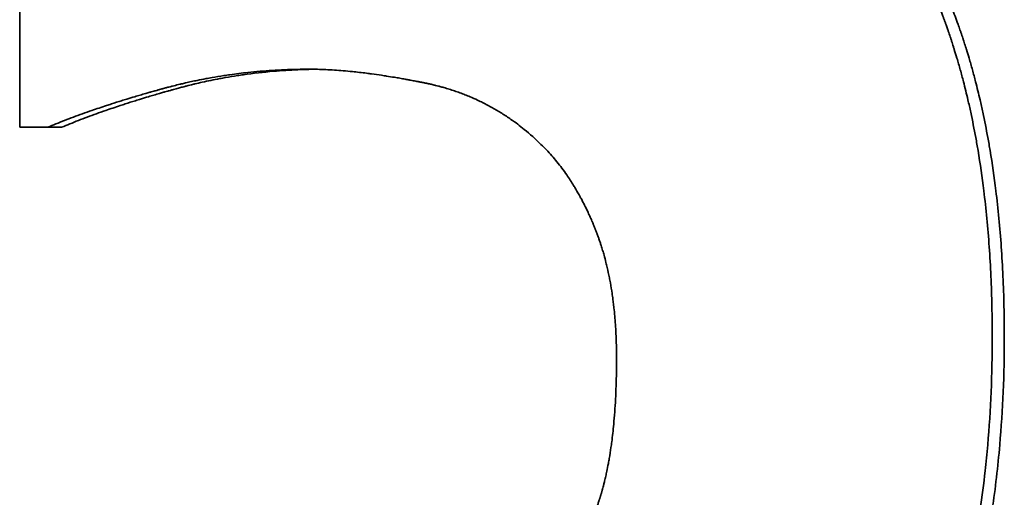
# Model space of a CAD drawing. Units: inches. Extents: x 34 to 380, y 30 to 248.
# Drawn here: x 44 to 44, y 88 to 88 of the extents above; entities that cross this region are included whole.
import ezdxf

# ---------------------------------------------------------------- set-up
doc = ezdxf.new("R2010")
doc.units = ezdxf.units.IN
doc.header["$LTSCALE"] = 24
doc.header["$MEASUREMENT"] = 0
doc.layers.add('Visible (ANSI)', color=7, linetype='Continuous', lineweight=35)

msp = doc.modelspace()

# ---------------------------------------------------------------- linework, layer by layer
at = {"layer": 'Visible (ANSI)'}
msp.add_line((43.7890953, 87.6635865), (43.7883014, 87.6635865), dxfattribs=at)
msp.add_open_spline([(43.7867071, 87.6635865), (43.7867071, 87.6860501), (43.7867071, 87.7085136), (43.7867071, 87.7309771)], degree=3, dxfattribs=at)
for points, knots in [([(43.8317424, 87.6816741), (43.8322783, 87.681177), (43.8327956, 87.6806525), (43.8332941, 87.6801006), (43.8337925, 87.6795486), (43.8342722, 87.6789692), (43.8347327, 87.6783623), (43.834963, 87.6780589), (43.8351886, 87.6777486), (43.8354093, 87.6774314), (43.8357404, 87.6769557), (43.8360607, 87.6764645), (43.8363701, 87.6759578), (43.8364732, 87.6757889), (43.8365752, 87.6756183), (43.8366759, 87.675446), (43.8368773, 87.6751014), (43.8370739, 87.6747499), (43.8372657, 87.6743915), (43.8373615, 87.6742123), (43.8374562, 87.6740314), (43.8375496, 87.6738488), (43.8376897, 87.6735749), (43.8378271, 87.6732971), (43.8379617, 87.6730155), (43.8380066, 87.6729216), (43.8380512, 87.6728273), (43.8380955, 87.6727325), (43.838184, 87.672543), (43.8382713, 87.6723519), (43.8383574, 87.6721589), (43.8384004, 87.6720625), (43.8384431, 87.6719656), (43.8384855, 87.6718683), (43.8385492, 87.6717223), (43.8386121, 87.6715754), (43.8386744, 87.6714275), (43.8386951, 87.6713782), (43.8387158, 87.6713288), (43.8387364, 87.6712792), (43.8387776, 87.6711802), (43.8388185, 87.6710807), (43.838859, 87.6709809), (43.8388793, 87.6709309), (43.8388995, 87.6708809), (43.8389197, 87.6708307), (43.8389599, 87.6707304), (43.8389999, 87.6706296), (43.8390395, 87.6705285), (43.8390594, 87.6704779), (43.8390791, 87.6704272), (43.8390988, 87.6703764), (43.8391283, 87.6703002), (43.8391576, 87.6702237), (43.8391868, 87.670147), (43.8392159, 87.6700703), (43.8392449, 87.6699934), (43.8392737, 87.6699162), (43.8392833, 87.6698905), (43.8392929, 87.6698648), (43.8393025, 87.669839), (43.8393216, 87.6697874), (43.8393407, 87.6697358), (43.8393596, 87.669684), (43.8393691, 87.6696581), (43.8393785, 87.6696322), (43.839388, 87.6696062), (43.8394068, 87.6695543), (43.8394256, 87.6695023), (43.8394442, 87.6694502), (43.8394536, 87.6694241), (43.8394629, 87.669398), (43.8394721, 87.6693719), (43.8395, 87.6692935), (43.8395276, 87.6692149), (43.839555, 87.669136), (43.8395733, 87.6690834), (43.8395914, 87.6690307), (43.8396095, 87.6689778), (43.8396457, 87.6688721), (43.8396814, 87.668766), (43.8397168, 87.6686594), (43.8397345, 87.6686061), (43.839752, 87.6685526), (43.8397695, 87.6684991), (43.8398045, 87.668392), (43.8398391, 87.6682844), (43.8398732, 87.6681764), (43.8398903, 87.6681224), (43.8399073, 87.6680682), (43.8399242, 87.668014), (43.8399749, 87.6678512), (43.8400247, 87.6676874), (43.8400736, 87.6675225), (43.8401062, 87.6674126), (43.8401384, 87.6673022), (43.8401703, 87.6671914), (43.8402339, 87.6669696), (43.840296, 87.666746), (43.8403565, 87.6665205), (43.8403867, 87.6664078), (43.8404166, 87.6662945), (43.840446, 87.6661809), (43.8405344, 87.6658398), (43.8406192, 87.6654945), (43.8407005, 87.6651449), (43.8407546, 87.6649119), (43.8408072, 87.6646769), (43.8408582, 87.6644401), (43.8409602, 87.6639665), (43.8410559, 87.6634854), (43.8411452, 87.6629967), (43.8411899, 87.6627523), (43.841233, 87.6625061), (43.8412745, 87.662258), (43.8413989, 87.6615136), (43.8415091, 87.6607523), (43.8416049, 87.659974), (43.8416688, 87.6594551), (43.8417263, 87.6589287), (43.8417774, 87.6583948), (43.8418797, 87.6573269), (43.8419564, 87.6562288), (43.8420076, 87.6551006), (43.8420587, 87.6539724), (43.8420843, 87.652814), (43.8420843, 87.6516254)], [0, 0, 0, 0, 0.1666667, 0.1666667, 0.1666667, 0.3333333, 0.3333333, 0.3333333, 0.4166667, 0.4166667, 0.4166667, 0.5416667, 0.5416667, 0.5416667, 0.5833333, 0.5833333, 0.5833333, 0.6666667, 0.6666667, 0.6666667, 0.7083333, 0.7083333, 0.7083333, 0.7708333, 0.7708333, 0.7708333, 0.7916667, 0.7916667, 0.7916667, 0.8333333, 0.8333333, 0.8333333, 0.8541667, 0.8541667, 0.8541667, 0.8854167, 0.8854167, 0.8854167, 0.8958333, 0.8958333, 0.8958333, 0.9166667, 0.9166667, 0.9166667, 0.9270833, 0.9270833, 0.9270833, 0.9479167, 0.9479167, 0.9479167, 0.9583333, 0.9583333, 0.9583333, 0.9739583, 0.9739583, 0.9739583, 0.9895833, 0.9895833, 0.9895833, 0.9947917, 0.9947917, 0.9947917, 1.0052083, 1.0052083, 1.0052083, 1.0104167, 1.0104167, 1.0104167, 1.0208333, 1.0208333, 1.0208333, 1.0260417, 1.0260417, 1.0260417, 1.0416667, 1.0416667, 1.0416667, 1.0520833, 1.0520833, 1.0520833, 1.0729167, 1.0729167, 1.0729167, 1.0833333, 1.0833333, 1.0833333, 1.1041667, 1.1041667, 1.1041667, 1.1145833, 1.1145833, 1.1145833, 1.1458333, 1.1458333, 1.1458333, 1.1666667, 1.1666667, 1.1666667, 1.2083333, 1.2083333, 1.2083333, 1.2291667, 1.2291667, 1.2291667, 1.2916667, 1.2916667, 1.2916667, 1.3333333, 1.3333333, 1.3333333, 1.4166667, 1.4166667, 1.4166667, 1.4583333, 1.4583333, 1.4583333, 1.5833333, 1.5833333, 1.5833333, 1.6666667, 1.6666667, 1.6666667, 1.8333333, 1.8333333, 1.8333333, 2, 2, 2, 2]), ([(43.8324496, 87.6816741), (43.8329844, 87.681177), (43.8335006, 87.6806525), (43.8339981, 87.6801006), (43.8344956, 87.6795486), (43.8349743, 87.6789692), (43.8354339, 87.6783623), (43.8360085, 87.6776037), (43.8365533, 87.6768022), (43.837068, 87.6759578), (43.8371709, 87.6757889), (43.8372727, 87.6756183), (43.8373732, 87.675446), (43.8375742, 87.6751014), (43.8377704, 87.6747499), (43.8379618, 87.6743915), (43.8380575, 87.6742123), (43.8381519, 87.6740314), (43.8382451, 87.6738488), (43.838385, 87.6735749), (43.8385221, 87.6732971), (43.8386565, 87.6730155), (43.8387908, 87.6727338), (43.8389225, 87.6724483), (43.8390513, 87.6721589), (43.8391587, 87.6719178), (43.8392641, 87.671674), (43.8393677, 87.6714275), (43.8393884, 87.6713782), (43.839409, 87.6713288), (43.8394296, 87.6712792), (43.8395324, 87.6710317), (43.8396332, 87.6707814), (43.8397321, 87.6705285), (43.8397519, 87.6704779), (43.8397716, 87.6704272), (43.8397912, 87.6703764), (43.8398501, 87.670224), (43.8399083, 87.6700706), (43.8399658, 87.6699162), (43.8399946, 87.6698391), (43.8400232, 87.6697617), (43.8400516, 87.669684), (43.8400799, 87.6696063), (43.8401081, 87.6695284), (43.840136, 87.6694502), (43.8401733, 87.6693459), (43.8402101, 87.6692412), (43.8402466, 87.669136), (43.8402648, 87.6690834), (43.8402829, 87.6690307), (43.840301, 87.6689778), (43.840337, 87.6688721), (43.8403727, 87.668766), (43.840408, 87.6686594), (43.8404257, 87.6686061), (43.8404432, 87.6685526), (43.8404606, 87.6684991), (43.8404955, 87.668392), (43.84053, 87.6682844), (43.8405642, 87.6681764), (43.8405812, 87.6681224), (43.8405982, 87.6680682), (43.840615, 87.668014), (43.8406656, 87.6678512), (43.8407153, 87.6676874), (43.8407641, 87.6675225), (43.8407967, 87.6674126), (43.8408288, 87.6673022), (43.8408606, 87.6671914), (43.8409241, 87.6669696), (43.840986, 87.666746), (43.8410464, 87.6665205), (43.8410766, 87.6664078), (43.8411064, 87.6662945), (43.8411358, 87.6661809), (43.841224, 87.6658398), (43.8413086, 87.6654945), (43.8413897, 87.6651449), (43.8414438, 87.6649119), (43.8414963, 87.6646769), (43.8415472, 87.6644401), (43.841649, 87.6639665), (43.8417445, 87.6634854), (43.8418336, 87.6629967), (43.8418782, 87.6627523), (43.8419212, 87.6625061), (43.8419626, 87.662258), (43.8420868, 87.6615136), (43.8421968, 87.6607523), (43.8422924, 87.659974), (43.8423561, 87.6594551), (43.8424135, 87.6589287), (43.8424646, 87.6583948), (43.8425666, 87.6573269), (43.8426432, 87.6562288), (43.8426943, 87.6551006), (43.8427453, 87.6539724), (43.8427708, 87.652814), (43.8427708, 87.6516254)], [0, 0, 0, 0, 0.1666667, 0.1666667, 0.1666667, 0.3333333, 0.3333333, 0.3333333, 0.5416667, 0.5416667, 0.5416667, 0.5833333, 0.5833333, 0.5833333, 0.6666667, 0.6666667, 0.6666667, 0.7083333, 0.7083333, 0.7083333, 0.7708333, 0.7708333, 0.7708333, 0.8333333, 0.8333333, 0.8333333, 0.8854167, 0.8854167, 0.8854167, 0.8958333, 0.8958333, 0.8958333, 0.9479167, 0.9479167, 0.9479167, 0.9583333, 0.9583333, 0.9583333, 0.9895833, 0.9895833, 0.9895833, 1.0052083, 1.0052083, 1.0052083, 1.0208333, 1.0208333, 1.0208333, 1.0416667, 1.0416667, 1.0416667, 1.0520833, 1.0520833, 1.0520833, 1.0729167, 1.0729167, 1.0729167, 1.0833333, 1.0833333, 1.0833333, 1.1041667, 1.1041667, 1.1041667, 1.1145833, 1.1145833, 1.1145833, 1.1458333, 1.1458333, 1.1458333, 1.1666667, 1.1666667, 1.1666667, 1.2083333, 1.2083333, 1.2083333, 1.2291667, 1.2291667, 1.2291667, 1.2916667, 1.2916667, 1.2916667, 1.3333333, 1.3333333, 1.3333333, 1.4166667, 1.4166667, 1.4166667, 1.4583333, 1.4583333, 1.4583333, 1.5833333, 1.5833333, 1.5833333, 1.6666667, 1.6666667, 1.6666667, 1.8333333, 1.8333333, 1.8333333, 2, 2, 2, 2]), ([(43.8032014, 87.6668929), (43.8027265, 87.6668929), (43.8022549, 87.666883), (43.8017865, 87.6668632), (43.8013181, 87.6668433), (43.800853, 87.6668136), (43.8003911, 87.666774), (43.8001601, 87.6667542), (43.79993, 87.6667319), (43.7997007, 87.6667072), (43.7993566, 87.66667), (43.7990144, 87.6666273), (43.798674, 87.666579), (43.7985605, 87.6665629), (43.7984472, 87.6665462), (43.7983342, 87.6665289), (43.798108, 87.6664942), (43.7978827, 87.6664571), (43.7976581, 87.6664174), (43.7975458, 87.6663976), (43.7974337, 87.6663772), (43.7973218, 87.6663562), (43.797154, 87.6663246), (43.7969866, 87.6662916), (43.7968197, 87.6662573), (43.796764, 87.6662458), (43.7967084, 87.6662342), (43.7966529, 87.6662224), (43.7965418, 87.6661989), (43.7964309, 87.6661748), (43.7963202, 87.66615), (43.7962648, 87.6661376), (43.7962095, 87.6661251), (43.7961543, 87.6661124), (43.7960714, 87.6660934), (43.7959886, 87.666074), (43.795906, 87.6660543), (43.7958784, 87.6660477), (43.7958509, 87.6660411), (43.7958233, 87.6660344), (43.7957683, 87.6660211), (43.7957133, 87.6660076), (43.7956583, 87.665994), (43.7956308, 87.6659872), (43.7956034, 87.6659804), (43.7955759, 87.6659735), (43.795521, 87.6659597), (43.7954661, 87.6659458), (43.7954113, 87.6659317), (43.7953839, 87.6659247), (43.7953565, 87.6659176), (43.7953291, 87.6659105), (43.7952881, 87.6658998), (43.795247, 87.665889), (43.795206, 87.6658782), (43.795165, 87.6658673), (43.795124, 87.6658564), (43.795083, 87.6658453), (43.7950694, 87.6658417), (43.7950557, 87.665838), (43.7950421, 87.6658343), (43.7950148, 87.6658269), (43.7949875, 87.6658195), (43.7949602, 87.665812), (43.7949466, 87.6658083), (43.794933, 87.6658046), (43.7949194, 87.6658009), (43.7948922, 87.6657934), (43.794865, 87.665786), (43.7948379, 87.6657786), (43.7948244, 87.6657748), (43.7948108, 87.6657711), (43.7947973, 87.6657674), (43.7947567, 87.6657562), (43.7947162, 87.665745), (43.7946758, 87.6657339), (43.7946488, 87.6657264), (43.7946219, 87.6657189), (43.7945951, 87.6657115), (43.7945413, 87.6656966), (43.7944878, 87.6656816), (43.7944344, 87.6656667), (43.7944077, 87.6656592), (43.7943811, 87.6656517), (43.7943545, 87.6656442), (43.7943013, 87.6656292), (43.7942483, 87.6656143), (43.7941954, 87.6655993), (43.794169, 87.6655918), (43.7941426, 87.6655843), (43.7941163, 87.6655768), (43.7940372, 87.6655542), (43.7939586, 87.6655317), (43.7938803, 87.6655091), (43.7938281, 87.6654941), (43.7937761, 87.665479), (43.7937243, 87.6654639), (43.7936206, 87.6654337), (43.7935176, 87.6654035), (43.7934153, 87.6653732), (43.7933642, 87.6653581), (43.7933132, 87.665343), (43.7932623, 87.6653278), (43.7931099, 87.6652823), (43.7929589, 87.6652367), (43.7928095, 87.6651909), (43.7927099, 87.6651604), (43.7926109, 87.6651299), (43.7925127, 87.6650992), (43.7923161, 87.665038), (43.7921222, 87.6649766), (43.791931, 87.6649149), (43.7918354, 87.664884), (43.7917405, 87.6648531), (43.7916462, 87.6648222), (43.7913634, 87.6647293), (43.7910865, 87.664636), (43.7908156, 87.6645421), (43.7906349, 87.6644795), (43.7904569, 87.6644167), (43.7902815, 87.6643537), (43.7899308, 87.6642276), (43.7895905, 87.6641007), (43.7892605, 87.6639728), (43.7889305, 87.663845), (43.7886109, 87.6637162), (43.7883014, 87.6635865)], [0, 0, 0, 0, 0.1666667, 0.1666667, 0.1666667, 0.3333333, 0.3333333, 0.3333333, 0.4166667, 0.4166667, 0.4166667, 0.5416667, 0.5416667, 0.5416667, 0.5833333, 0.5833333, 0.5833333, 0.6666667, 0.6666667, 0.6666667, 0.7083333, 0.7083333, 0.7083333, 0.7708333, 0.7708333, 0.7708333, 0.7916667, 0.7916667, 0.7916667, 0.8333333, 0.8333333, 0.8333333, 0.8541667, 0.8541667, 0.8541667, 0.8854167, 0.8854167, 0.8854167, 0.8958333, 0.8958333, 0.8958333, 0.9166667, 0.9166667, 0.9166667, 0.9270833, 0.9270833, 0.9270833, 0.9479167, 0.9479167, 0.9479167, 0.9583333, 0.9583333, 0.9583333, 0.9739583, 0.9739583, 0.9739583, 0.9895833, 0.9895833, 0.9895833, 0.9947917, 0.9947917, 0.9947917, 1.0052083, 1.0052083, 1.0052083, 1.0104167, 1.0104167, 1.0104167, 1.0208333, 1.0208333, 1.0208333, 1.0260417, 1.0260417, 1.0260417, 1.0416667, 1.0416667, 1.0416667, 1.0520833, 1.0520833, 1.0520833, 1.0729167, 1.0729167, 1.0729167, 1.0833333, 1.0833333, 1.0833333, 1.1041667, 1.1041667, 1.1041667, 1.1145833, 1.1145833, 1.1145833, 1.1458333, 1.1458333, 1.1458333, 1.1666667, 1.1666667, 1.1666667, 1.2083333, 1.2083333, 1.2083333, 1.2291667, 1.2291667, 1.2291667, 1.2916667, 1.2916667, 1.2916667, 1.3333333, 1.3333333, 1.3333333, 1.4166667, 1.4166667, 1.4166667, 1.4583333, 1.4583333, 1.4583333, 1.5833333, 1.5833333, 1.5833333, 1.6666667, 1.6666667, 1.6666667, 1.8333333, 1.8333333, 1.8333333, 2, 2, 2, 2]), ([(43.8035299, 87.6668901), (43.8032029, 87.6668858), (43.8028774, 87.6668769), (43.8025535, 87.6668632), (43.802086, 87.6668433), (43.8016218, 87.6668136), (43.8011608, 87.666774), (43.8005846, 87.6667245), (43.8000134, 87.6666595), (43.7994471, 87.666579), (43.7993339, 87.6665629), (43.7992209, 87.6665462), (43.799108, 87.6665289), (43.7988823, 87.6664942), (43.7986574, 87.6664571), (43.7984333, 87.6664174), (43.7983212, 87.6663976), (43.7982094, 87.6663772), (43.7980977, 87.6663562), (43.7979302, 87.6663246), (43.7977631, 87.6662916), (43.7975965, 87.6662573), (43.7974299, 87.6662229), (43.7972638, 87.6661872), (43.797098, 87.66615), (43.7969599, 87.6661191), (43.7968221, 87.6660872), (43.7966846, 87.6660543), (43.7966571, 87.6660477), (43.7966297, 87.6660411), (43.7966022, 87.6660344), (43.7964648, 87.6660011), (43.7963277, 87.6659669), (43.796191, 87.6659317), (43.7961636, 87.6659247), (43.7961363, 87.6659176), (43.796109, 87.6659105), (43.796027, 87.6658891), (43.7959451, 87.6658674), (43.7958633, 87.6658453), (43.7958225, 87.6658343), (43.7957816, 87.6658232), (43.7957408, 87.665812), (43.7957, 87.6658009), (43.7956593, 87.6657897), (43.7956187, 87.6657786), (43.7955646, 87.6657637), (43.7955107, 87.6657488), (43.7954569, 87.6657339), (43.79543, 87.6657264), (43.7954032, 87.6657189), (43.7953764, 87.6657115), (43.7953227, 87.6656966), (43.7952693, 87.6656816), (43.7952161, 87.6656667), (43.7951894, 87.6656592), (43.7951628, 87.6656517), (43.7951363, 87.6656442), (43.7950832, 87.6656292), (43.7950303, 87.6656143), (43.7949775, 87.6655993), (43.7949511, 87.6655918), (43.7949248, 87.6655843), (43.7948985, 87.6655768), (43.7948196, 87.6655542), (43.7947412, 87.6655317), (43.794663, 87.6655091), (43.794611, 87.6654941), (43.7945591, 87.665479), (43.7945073, 87.6654639), (43.7944039, 87.6654337), (43.7943011, 87.6654035), (43.794199, 87.6653732), (43.7941479, 87.6653581), (43.794097, 87.665343), (43.7940463, 87.6653278), (43.7938941, 87.6652823), (43.7937435, 87.6652367), (43.7935944, 87.6651909), (43.7934949, 87.6651604), (43.7933962, 87.6651299), (43.7932981, 87.6650992), (43.7931019, 87.665038), (43.7929085, 87.6649766), (43.7927176, 87.6649149), (43.7926222, 87.664884), (43.7925275, 87.6648531), (43.7924334, 87.6648222), (43.7921511, 87.6647293), (43.7918748, 87.664636), (43.7916044, 87.6645421), (43.7914241, 87.6644795), (43.7912465, 87.6644167), (43.7910715, 87.6643537), (43.7907214, 87.6642276), (43.7903818, 87.6641007), (43.7900524, 87.6639728), (43.7897231, 87.663845), (43.7894041, 87.6637162), (43.7890953, 87.6635865)], [0.0511771, 0.0511771, 0.0511771, 0.0511771, 0.1666667, 0.1666667, 0.1666667, 0.3333333, 0.3333333, 0.3333333, 0.5416667, 0.5416667, 0.5416667, 0.5833333, 0.5833333, 0.5833333, 0.6666667, 0.6666667, 0.6666667, 0.7083333, 0.7083333, 0.7083333, 0.7708333, 0.7708333, 0.7708333, 0.8333333, 0.8333333, 0.8333333, 0.8854167, 0.8854167, 0.8854167, 0.8958333, 0.8958333, 0.8958333, 0.9479167, 0.9479167, 0.9479167, 0.9583333, 0.9583333, 0.9583333, 0.9895833, 0.9895833, 0.9895833, 1.0052083, 1.0052083, 1.0052083, 1.0208333, 1.0208333, 1.0208333, 1.0416667, 1.0416667, 1.0416667, 1.0520833, 1.0520833, 1.0520833, 1.0729167, 1.0729167, 1.0729167, 1.0833333, 1.0833333, 1.0833333, 1.1041667, 1.1041667, 1.1041667, 1.1145833, 1.1145833, 1.1145833, 1.1458333, 1.1458333, 1.1458333, 1.1666667, 1.1666667, 1.1666667, 1.2083333, 1.2083333, 1.2083333, 1.2291667, 1.2291667, 1.2291667, 1.2916667, 1.2916667, 1.2916667, 1.3333333, 1.3333333, 1.3333333, 1.4166667, 1.4166667, 1.4166667, 1.4583333, 1.4583333, 1.4583333, 1.5833333, 1.5833333, 1.5833333, 1.6666667, 1.6666667, 1.6666667, 1.8333333, 1.8333333, 1.8333333, 2, 2, 2, 2]), ([(43.8163877, 87.6626141), (43.8160807, 87.6629166), (43.8157633, 87.6632012), (43.8154354, 87.6634677), (43.8151895, 87.6636676), (43.8149378, 87.6638573), (43.8146802, 87.664037), (43.8145944, 87.6640969), (43.8145079, 87.6641556), (43.8144208, 87.6642132), (43.8142465, 87.6643285), (43.8140696, 87.6644392), (43.8138902, 87.6645455), (43.8138005, 87.6645986), (43.8137102, 87.6646506), (43.8136192, 87.6647015), (43.8134373, 87.6648032), (43.8132527, 87.6649005), (43.8130657, 87.6649932), (43.8129722, 87.6650396), (43.812878, 87.6650848), (43.8127832, 87.665129), (43.812641, 87.6651951), (43.8124974, 87.6652588), (43.8123524, 87.6653199), (43.8123041, 87.6653403), (43.8122556, 87.6653604), (43.8122069, 87.6653802), (43.8121096, 87.6654198), (43.8120117, 87.6654583), (43.8119131, 87.6654956), (43.8118638, 87.6655143), (43.8118144, 87.6655327), (43.8117648, 87.6655509), (43.8116656, 87.6655871), (43.8115658, 87.6656222), (43.8114653, 87.6656562), (43.8114151, 87.6656732), (43.8113647, 87.6656899), (43.8113142, 87.6657063), (43.8112132, 87.6657392), (43.8111115, 87.6657709), (43.8110092, 87.6658016), (43.810958, 87.6658169), (43.8109067, 87.6658319), (43.8108553, 87.6658466), (43.8107781, 87.6658688), (43.8107005, 87.6658902), (43.8106226, 87.6659111), (43.8105967, 87.665918), (43.8105707, 87.6659249), (43.8105446, 87.6659317), (43.8104926, 87.6659453), (43.8104403, 87.6659587), (43.8103879, 87.6659717), (43.8103618, 87.6659783), (43.8103355, 87.6659847), (43.8103093, 87.6659911), (43.8102698, 87.6660007), (43.8102304, 87.6660101), (43.8101908, 87.6660194), (43.8101512, 87.6660286), (43.8101115, 87.6660378), (43.8100718, 87.6660467), (43.8100585, 87.6660497), (43.8100453, 87.6660526), (43.810032, 87.6660556), (43.8100055, 87.6660615), (43.8099789, 87.6660673), (43.8099523, 87.6660731), (43.809939, 87.6660759), (43.8099257, 87.6660788), (43.8099123, 87.6660816), (43.8098857, 87.6660873), (43.809859, 87.6660929), (43.8098323, 87.6660985), (43.8098189, 87.6661013), (43.8098055, 87.666104), (43.8097921, 87.6661068), (43.8097654, 87.6661122), (43.8097385, 87.6661176), (43.8097118, 87.666123), (43.8096984, 87.6661257), (43.809685, 87.6661284), (43.8096717, 87.666131), (43.8096449, 87.6661364), (43.8096183, 87.6661417), (43.8095916, 87.666147), (43.8095783, 87.6661496), (43.809565, 87.6661523), (43.8095517, 87.6661549), (43.8095251, 87.6661602), (43.8094986, 87.6661654), (43.8094721, 87.6661706), (43.8094588, 87.6661732), (43.8094456, 87.6661758), (43.8094324, 87.6661784), (43.8094059, 87.6661836), (43.8093795, 87.6661887), (43.8093531, 87.6661938), (43.8093399, 87.6661964), (43.8093267, 87.6661989), (43.8093136, 87.6662015), (43.8092741, 87.6662091), (43.8092347, 87.6662167), (43.8091954, 87.6662242), (43.8091692, 87.6662292), (43.809143, 87.6662342), (43.8091169, 87.6662392), (43.8090647, 87.6662491), (43.8090126, 87.6662589), (43.8089607, 87.6662685), (43.8089348, 87.6662734), (43.8089089, 87.6662782), (43.808883, 87.666283), (43.8088054, 87.6662973), (43.8087283, 87.6663114), (43.8086515, 87.6663253), (43.8086002, 87.6663345), (43.8085492, 87.6663436), (43.8084984, 87.6663526), (43.8083966, 87.6663706), (43.8082956, 87.6663882), (43.8081953, 87.6664053), (43.8081451, 87.6664138), (43.8080951, 87.6664223), (43.8080452, 87.6664306), (43.8078957, 87.6664556), (43.8077478, 87.6664796), (43.8076013, 87.6665025), (43.8075037, 87.6665178), (43.8074067, 87.6665327), (43.8073105, 87.6665471), (43.8071179, 87.6665759), (43.8069281, 87.6666029), (43.8067409, 87.6666281), (43.8066473, 87.6666407), (43.8065544, 87.6666529), (43.8064622, 87.6666646), (43.8061855, 87.6666997), (43.8059148, 87.6667308), (43.8056502, 87.6667578), (43.8054737, 87.6667758), (43.8052999, 87.666792), (43.8051288, 87.6668064), (43.8047865, 87.6668352), (43.8044548, 87.6668568), (43.8041336, 87.6668713), (43.8038125, 87.6668857), (43.8035018, 87.6668929), (43.8032014, 87.6668929)], [0, 0, 0, 0, 0.1666667, 0.1666667, 0.1666667, 0.2916667, 0.2916667, 0.2916667, 0.3333333, 0.3333333, 0.3333333, 0.4166667, 0.4166667, 0.4166667, 0.4583333, 0.4583333, 0.4583333, 0.5416667, 0.5416667, 0.5416667, 0.5833333, 0.5833333, 0.5833333, 0.6458333, 0.6458333, 0.6458333, 0.6666667, 0.6666667, 0.6666667, 0.7083333, 0.7083333, 0.7083333, 0.7291667, 0.7291667, 0.7291667, 0.7708333, 0.7708333, 0.7708333, 0.7916667, 0.7916667, 0.7916667, 0.8333333, 0.8333333, 0.8333333, 0.8541667, 0.8541667, 0.8541667, 0.8854167, 0.8854167, 0.8854167, 0.8958333, 0.8958333, 0.8958333, 0.9166667, 0.9166667, 0.9166667, 0.9270833, 0.9270833, 0.9270833, 0.9427083, 0.9427083, 0.9427083, 0.9583333, 0.9583333, 0.9583333, 0.9635417, 0.9635417, 0.9635417, 0.9739583, 0.9739583, 0.9739583, 0.9791667, 0.9791667, 0.9791667, 0.9895833, 0.9895833, 0.9895833, 0.9947917, 0.9947917, 0.9947917, 1.0052083, 1.0052083, 1.0052083, 1.0104167, 1.0104167, 1.0104167, 1.0208333, 1.0208333, 1.0208333, 1.0260417, 1.0260417, 1.0260417, 1.0364583, 1.0364583, 1.0364583, 1.0416667, 1.0416667, 1.0416667, 1.0520833, 1.0520833, 1.0520833, 1.0572917, 1.0572917, 1.0572917, 1.0729167, 1.0729167, 1.0729167, 1.0833333, 1.0833333, 1.0833333, 1.1041667, 1.1041667, 1.1041667, 1.1145833, 1.1145833, 1.1145833, 1.1458333, 1.1458333, 1.1458333, 1.1666667, 1.1666667, 1.1666667, 1.2083333, 1.2083333, 1.2083333, 1.2291667, 1.2291667, 1.2291667, 1.2916667, 1.2916667, 1.2916667, 1.3333333, 1.3333333, 1.3333333, 1.4166667, 1.4166667, 1.4166667, 1.4583333, 1.4583333, 1.4583333, 1.5833333, 1.5833333, 1.5833333, 1.6666667, 1.6666667, 1.6666667, 1.8333333, 1.8333333, 1.8333333, 2, 2, 2, 2]), ([(43.7883014, 87.6635865), (43.7882126, 87.6635865), (43.7881237, 87.6635865), (43.7880349, 87.6635865), (43.7879684, 87.6635865), (43.7879018, 87.6635865), (43.7878353, 87.6635865), (43.7878131, 87.6635865), (43.7877909, 87.6635865), (43.7877688, 87.6635865), (43.7877244, 87.6635865), (43.7876801, 87.6635865), (43.7876358, 87.6635865), (43.7876136, 87.6635865), (43.7875915, 87.6635865), (43.7875693, 87.6635865), (43.787525, 87.6635865), (43.7874807, 87.6635865), (43.7874365, 87.6635865), (43.7874143, 87.6635865), (43.7873922, 87.6635865), (43.7873701, 87.6635865), (43.7873258, 87.6635865), (43.7872816, 87.6635865), (43.7872373, 87.6635865), (43.7872152, 87.6635865), (43.7871931, 87.6635865), (43.787171, 87.6635865), (43.7871046, 87.6635865), (43.7870383, 87.6635865), (43.7869721, 87.6635865), (43.7868837, 87.6635865), (43.7867954, 87.6635865), (43.7867071, 87.6635865)], [0, 0, 0, 0, 0.0011115073, 0.0011115073, 0.0011115073, 0.0019451378, 0.0019451378, 0.0019451378, 0.0022230146, 0.0022230146, 0.0022230146, 0.0027787683, 0.0027787683, 0.0027787683, 0.0030566451, 0.0030566451, 0.0030566451, 0.0036123987, 0.0036123987, 0.0036123987, 0.0038902756, 0.0038902756, 0.0038902756, 0.0044460292, 0.0044460292, 0.0044460292, 0.0047239061, 0.0047239061, 0.0047239061, 0.0055575365, 0.0055575365, 0.0055575365, 0.0066690438, 0.0066690438, 0.0066690438, 0.0066690438]), ([(43.8206924, 87.6504585), (43.8206924, 87.6509339), (43.8206812, 87.6513976), (43.820659, 87.6518496), (43.8206424, 87.6521887), (43.8206194, 87.6525211), (43.8205903, 87.6528469), (43.8205806, 87.6529555), (43.8205701, 87.6530634), (43.820559, 87.6531706), (43.8205368, 87.6533849), (43.8205118, 87.6535962), (43.8204841, 87.6538047), (43.8204702, 87.6539089), (43.8204556, 87.6540124), (43.8204403, 87.6541151), (43.8204098, 87.6543207), (43.8203765, 87.6545233), (43.8203404, 87.6547229), (43.8203224, 87.6548228), (43.8203036, 87.6549219), (43.8202842, 87.6550202), (43.8202454, 87.655217), (43.8202038, 87.6554108), (43.8201594, 87.6556017), (43.8201372, 87.6556971), (43.8201143, 87.6557918), (43.8200907, 87.6558858), (43.8200554, 87.6560268), (43.8200185, 87.6561661), (43.81998, 87.6563038), (43.8199672, 87.6563497), (43.8199542, 87.6563954), (43.819941, 87.6564409), (43.8199147, 87.656532), (43.8198877, 87.6566223), (43.81986, 87.6567119), (43.8198461, 87.6567567), (43.8198321, 87.6568013), (43.8198179, 87.6568457), (43.8197966, 87.6569124), (43.8197749, 87.6569786), (43.8197528, 87.6570444), (43.8197455, 87.6570664), (43.8197381, 87.6570883), (43.8197306, 87.6571101), (43.8197157, 87.6571538), (43.8197007, 87.6571973), (43.8196854, 87.6572406), (43.8196778, 87.6572623), (43.8196702, 87.6572839), (43.8196625, 87.6573055), (43.8196509, 87.6573379), (43.8196393, 87.6573701), (43.8196275, 87.6574023), (43.8196158, 87.6574344), (43.8196039, 87.6574665), (43.819592, 87.6574984), (43.819588, 87.6575091), (43.819584, 87.6575197), (43.81958, 87.6575304), (43.819572, 87.6575516), (43.819564, 87.6575728), (43.8195559, 87.657594), (43.8195518, 87.6576046), (43.8195478, 87.6576151), (43.8195437, 87.6576257), (43.8195356, 87.6576468), (43.8195274, 87.6576679), (43.8195192, 87.6576889), (43.8195151, 87.6576994), (43.819511, 87.6577099), (43.8195068, 87.6577204), (43.8194986, 87.6577414), (43.8194903, 87.6577623), (43.8194819, 87.6577832), (43.8194778, 87.6577937), (43.8194736, 87.6578041), (43.8194694, 87.6578145), (43.8194611, 87.6578354), (43.8194527, 87.6578562), (43.8194443, 87.657877), (43.8194401, 87.6578873), (43.8194359, 87.6578977), (43.8194316, 87.6579081), (43.8194232, 87.6579288), (43.8194148, 87.6579495), (43.8194063, 87.6579701), (43.819402, 87.6579804), (43.8193978, 87.6579908), (43.8193935, 87.658001), (43.819385, 87.6580216), (43.8193765, 87.6580422), (43.8193679, 87.6580627), (43.8193636, 87.658073), (43.8193593, 87.6580832), (43.819355, 87.6580935), (43.8193422, 87.6581242), (43.8193292, 87.6581548), (43.8193162, 87.6581853), (43.8193075, 87.6582056), (43.8192988, 87.6582259), (43.8192901, 87.6582462), (43.8192727, 87.6582867), (43.8192551, 87.6583271), (43.8192375, 87.6583672), (43.8192287, 87.6583873), (43.8192198, 87.6584074), (43.8192109, 87.6584274), (43.8191843, 87.6584874), (43.8191574, 87.658547), (43.8191303, 87.6586063), (43.8191123, 87.6586458), (43.8190941, 87.6586851), (43.8190758, 87.6587243), (43.8190393, 87.6588026), (43.8190023, 87.6588803), (43.8189649, 87.6589573), (43.8189462, 87.6589958), (43.8189274, 87.6590341), (43.8189085, 87.6590723), (43.8188519, 87.6591867), (43.8187942, 87.6592997), (43.8187357, 87.6594111), (43.8186966, 87.6594854), (43.8186572, 87.659559), (43.8186173, 87.6596319), (43.8185376, 87.6597778), (43.8184562, 87.659921), (43.8183731, 87.6600614), (43.8183316, 87.6601317), (43.8182897, 87.6602012), (43.8182473, 87.6602701), (43.8181203, 87.6604767), (43.8179895, 87.6606773), (43.817855, 87.6608718), (43.8177654, 87.6610015), (43.8176741, 87.6611284), (43.8175812, 87.6612527), (43.8173953, 87.6615012), (43.8172029, 87.6617389), (43.817004, 87.6619658), (43.8168051, 87.6621927), (43.8165996, 87.6624088), (43.8163877, 87.6626141)], [0, 0, 0, 0, 0.1666667, 0.1666667, 0.1666667, 0.2916667, 0.2916667, 0.2916667, 0.3333333, 0.3333333, 0.3333333, 0.4166667, 0.4166667, 0.4166667, 0.4583333, 0.4583333, 0.4583333, 0.5416667, 0.5416667, 0.5416667, 0.5833333, 0.5833333, 0.5833333, 0.6666667, 0.6666667, 0.6666667, 0.7083333, 0.7083333, 0.7083333, 0.7708333, 0.7708333, 0.7708333, 0.7916667, 0.7916667, 0.7916667, 0.8333333, 0.8333333, 0.8333333, 0.8541667, 0.8541667, 0.8541667, 0.8854167, 0.8854167, 0.8854167, 0.8958333, 0.8958333, 0.8958333, 0.9166667, 0.9166667, 0.9166667, 0.9270833, 0.9270833, 0.9270833, 0.9427083, 0.9427083, 0.9427083, 0.9583333, 0.9583333, 0.9583333, 0.9635417, 0.9635417, 0.9635417, 0.9739583, 0.9739583, 0.9739583, 0.9791667, 0.9791667, 0.9791667, 0.9895833, 0.9895833, 0.9895833, 0.9947917, 0.9947917, 0.9947917, 1.0052083, 1.0052083, 1.0052083, 1.0104167, 1.0104167, 1.0104167, 1.0208333, 1.0208333, 1.0208333, 1.0260417, 1.0260417, 1.0260417, 1.0364583, 1.0364583, 1.0364583, 1.0416667, 1.0416667, 1.0416667, 1.0520833, 1.0520833, 1.0520833, 1.0572917, 1.0572917, 1.0572917, 1.0729167, 1.0729167, 1.0729167, 1.0833333, 1.0833333, 1.0833333, 1.1041667, 1.1041667, 1.1041667, 1.1145833, 1.1145833, 1.1145833, 1.1458333, 1.1458333, 1.1458333, 1.1666667, 1.1666667, 1.1666667, 1.2083333, 1.2083333, 1.2083333, 1.2291667, 1.2291667, 1.2291667, 1.2916667, 1.2916667, 1.2916667, 1.3333333, 1.3333333, 1.3333333, 1.4166667, 1.4166667, 1.4166667, 1.4583333, 1.4583333, 1.4583333, 1.5833333, 1.5833333, 1.5833333, 1.6666667, 1.6666667, 1.6666667, 1.8333333, 1.8333333, 1.8333333, 2, 2, 2, 2]), ([(43.8420843, 87.6516254), (43.8420843, 87.6505774), (43.8420627, 87.6495428), (43.8420194, 87.6485217), (43.8419761, 87.6475006), (43.8419112, 87.6464931), (43.8418246, 87.645499), (43.8417814, 87.645002), (43.8417327, 87.6445083), (43.8416786, 87.6440181), (43.8415975, 87.6432827), (43.8415043, 87.6425548), (43.841399, 87.6418346), (43.8413638, 87.6415945), (43.8413274, 87.6413553), (43.8412896, 87.6411169), (43.841214, 87.6406402), (43.841133, 87.6401668), (43.8410466, 87.6396968), (43.8410034, 87.6394617), (43.8409589, 87.6392276), (43.840913, 87.6389943), (43.8408213, 87.6385276), (43.8407242, 87.6380644), (43.8406218, 87.6376045), (43.8405706, 87.6373745), (43.840518, 87.6371454), (43.8404641, 87.6369172), (43.8403833, 87.6365748), (43.8402994, 87.6362343), (43.8402126, 87.6358957), (43.8401836, 87.6357829), (43.8401543, 87.6356702), (43.8401247, 87.6355578), (43.8400803, 87.6353891), (43.8400351, 87.6352209), (43.8399892, 87.6350532), (43.8399739, 87.6349973), (43.8399585, 87.6349415), (43.839943, 87.6348857), (43.8399198, 87.634802), (43.8398964, 87.6347184), (43.8398729, 87.6346349), (43.8398493, 87.6345515), (43.8398255, 87.6344681), (43.8398015, 87.6343849), (43.8397936, 87.6343572), (43.8397856, 87.6343295), (43.8397775, 87.6343017), (43.8397615, 87.6342463), (43.8397453, 87.6341909), (43.8397291, 87.6341356), (43.839721, 87.634108), (43.8397129, 87.6340804), (43.8397047, 87.6340527), (43.8396884, 87.6339975), (43.839672, 87.6339424), (43.8396556, 87.6338874), (43.8396474, 87.6338598), (43.8396391, 87.6338323), (43.8396308, 87.6338048), (43.839606, 87.6337224), (43.839581, 87.6336401), (43.8395559, 87.633558), (43.8395391, 87.6335033), (43.8395222, 87.6334486), (43.8395053, 87.6333941), (43.8394545, 87.6332304), (43.8394029, 87.6330674), (43.8393506, 87.6329052), (43.8393158, 87.632797), (43.8392806, 87.6326892), (43.8392451, 87.6325816), (43.8391742, 87.6323666), (43.8391019, 87.6321529), (43.8390284, 87.6319404), (43.8389916, 87.6318342), (43.8389545, 87.6317283), (43.8389171, 87.6316227), (43.8388423, 87.6314116), (43.8387662, 87.6312017), (43.8386888, 87.6309932), (43.8386501, 87.6308889), (43.8386111, 87.6307849), (43.8385718, 87.6306813), (43.8384538, 87.6303704), (43.838333, 87.6300624), (43.8382093, 87.6297574), (43.8381268, 87.629554), (43.8380431, 87.6293519), (43.8379581, 87.6291511), (43.837788, 87.6287495), (43.8376129, 87.6283531), (43.8374328, 87.6279619), (43.8373427, 87.6277663), (43.8372514, 87.6275719), (43.8371588, 87.6273789), (43.836881, 87.6267998), (43.8365919, 87.6262324), (43.8362915, 87.6256766), (43.8360912, 87.6253061), (43.8358859, 87.6249408), (43.8356757, 87.6245806), (43.8352552, 87.6238603), (43.8348148, 87.6231606), (43.8343547, 87.6224817), (43.8338946, 87.6218028), (43.8334148, 87.6211446), (43.8329156, 87.6205071)], [0, 0, 0, 0, 0.1666667, 0.1666667, 0.1666667, 0.3333333, 0.3333333, 0.3333333, 0.4166667, 0.4166667, 0.4166667, 0.5416667, 0.5416667, 0.5416667, 0.5833333, 0.5833333, 0.5833333, 0.6666667, 0.6666667, 0.6666667, 0.7083333, 0.7083333, 0.7083333, 0.7916667, 0.7916667, 0.7916667, 0.8333333, 0.8333333, 0.8333333, 0.8958333, 0.8958333, 0.8958333, 0.9166667, 0.9166667, 0.9166667, 0.9479167, 0.9479167, 0.9479167, 0.9583333, 0.9583333, 0.9583333, 0.9739583, 0.9739583, 0.9739583, 0.9895833, 0.9895833, 0.9895833, 0.9947917, 0.9947917, 0.9947917, 1.0052083, 1.0052083, 1.0052083, 1.0104167, 1.0104167, 1.0104167, 1.0208333, 1.0208333, 1.0208333, 1.0260417, 1.0260417, 1.0260417, 1.0416667, 1.0416667, 1.0416667, 1.0520833, 1.0520833, 1.0520833, 1.0833333, 1.0833333, 1.0833333, 1.1041667, 1.1041667, 1.1041667, 1.1458333, 1.1458333, 1.1458333, 1.1666667, 1.1666667, 1.1666667, 1.2083333, 1.2083333, 1.2083333, 1.2291667, 1.2291667, 1.2291667, 1.2916667, 1.2916667, 1.2916667, 1.3333333, 1.3333333, 1.3333333, 1.4166667, 1.4166667, 1.4166667, 1.4583333, 1.4583333, 1.4583333, 1.5833333, 1.5833333, 1.5833333, 1.6666667, 1.6666667, 1.6666667, 1.8333333, 1.8333333, 1.8333333, 2, 2, 2, 2]), ([(43.8427708, 87.6516254), (43.8427708, 87.6505774), (43.8427492, 87.6495428), (43.842706, 87.6485217), (43.8426628, 87.6475006), (43.842598, 87.6464931), (43.8425117, 87.645499), (43.8424037, 87.6442565), (43.8422621, 87.643035), (43.8420868, 87.6418346), (43.8420518, 87.6415945), (43.8420154, 87.6413553), (43.8419777, 87.6411169), (43.8419022, 87.6406402), (43.8418214, 87.6401668), (43.8417352, 87.6396968), (43.8416921, 87.6394617), (43.8416477, 87.6392276), (43.8416019, 87.6389943), (43.8415103, 87.6385276), (43.8414134, 87.6380644), (43.8413112, 87.6376045), (43.8412601, 87.6373745), (43.8412076, 87.6371454), (43.8411539, 87.6369172), (43.8410732, 87.6365748), (43.8409895, 87.6362343), (43.8409028, 87.6358957), (43.8408306, 87.6356136), (43.8407563, 87.6353327), (43.8406799, 87.6350532), (43.8405959, 87.6347458), (43.8405093, 87.6344398), (43.8404203, 87.6341356), (43.840396, 87.6340527), (43.8403716, 87.6339699), (43.8403469, 87.6338874), (43.8402977, 87.6337222), (43.8402477, 87.6335578), (43.8401969, 87.6333941), (43.8401462, 87.6332304), (43.8400948, 87.6330674), (43.8400426, 87.6329052), (43.8400078, 87.632797), (43.8399727, 87.6326892), (43.8399373, 87.6325816), (43.8398665, 87.6323666), (43.8397944, 87.6321529), (43.839721, 87.6319404), (43.8396843, 87.6318342), (43.8396473, 87.6317283), (43.8396099, 87.6316227), (43.8395353, 87.6314116), (43.8394593, 87.6312017), (43.8393821, 87.6309932), (43.8393435, 87.6308889), (43.8393046, 87.6307849), (43.8392653, 87.6306813), (43.8391476, 87.6303704), (43.839027, 87.6300624), (43.8389035, 87.6297574), (43.8388212, 87.629554), (43.8387376, 87.6293519), (43.8386528, 87.6291511), (43.8384831, 87.6287495), (43.8383084, 87.6283531), (43.8381286, 87.6279619), (43.8380387, 87.6277663), (43.8379475, 87.6275719), (43.8378551, 87.6273789), (43.8375779, 87.6267998), (43.8372893, 87.6262324), (43.8369895, 87.6256766), (43.8367897, 87.6253061), (43.8365848, 87.6249408), (43.836375, 87.6245806), (43.8359553, 87.6238603), (43.8355158, 87.6231606), (43.8350566, 87.6224817), (43.8345975, 87.6218028), (43.8341186, 87.6211446), (43.8336204, 87.6205071)], [0, 0, 0, 0, 0.1666667, 0.1666667, 0.1666667, 0.3333333, 0.3333333, 0.3333333, 0.5416667, 0.5416667, 0.5416667, 0.5833333, 0.5833333, 0.5833333, 0.6666667, 0.6666667, 0.6666667, 0.7083333, 0.7083333, 0.7083333, 0.7916667, 0.7916667, 0.7916667, 0.8333333, 0.8333333, 0.8333333, 0.8958333, 0.8958333, 0.8958333, 0.9479167, 0.9479167, 0.9479167, 1.0052083, 1.0052083, 1.0052083, 1.0208333, 1.0208333, 1.0208333, 1.0520833, 1.0520833, 1.0520833, 1.0833333, 1.0833333, 1.0833333, 1.1041667, 1.1041667, 1.1041667, 1.1458333, 1.1458333, 1.1458333, 1.1666667, 1.1666667, 1.1666667, 1.2083333, 1.2083333, 1.2083333, 1.2291667, 1.2291667, 1.2291667, 1.2916667, 1.2916667, 1.2916667, 1.3333333, 1.3333333, 1.3333333, 1.4166667, 1.4166667, 1.4166667, 1.4583333, 1.4583333, 1.4583333, 1.5833333, 1.5833333, 1.5833333, 1.6666667, 1.6666667, 1.6666667, 1.8333333, 1.8333333, 1.8333333, 2, 2, 2, 2]), ([(43.8171779, 87.637136), (43.8173611, 87.6374061), (43.8175377, 87.6376812), (43.8177078, 87.6379612), (43.8178353, 87.6381712), (43.8179591, 87.638384), (43.8180792, 87.6385996), (43.8181192, 87.6386715), (43.8181588, 87.6387437), (43.818198, 87.6388161), (43.8182764, 87.6389611), (43.8183532, 87.6391073), (43.8184283, 87.6392548), (43.8184658, 87.6393285), (43.818503, 87.6394025), (43.8185397, 87.6394769), (43.8186131, 87.6396255), (43.8186849, 87.6397755), (43.818755, 87.6399266), (43.81879, 87.6400022), (43.8188247, 87.6400781), (43.8188589, 87.6401543), (43.8189274, 87.6403067), (43.8189941, 87.6404603), (43.8190592, 87.6406152), (43.8190918, 87.6406926), (43.8191239, 87.6407704), (43.8191556, 87.6408484), (43.8192032, 87.6409655), (43.8192499, 87.6410833), (43.8192956, 87.6412017), (43.8193108, 87.6412412), (43.8193259, 87.6412808), (43.8193409, 87.6413205), (43.819371, 87.6413997), (43.8194006, 87.6414793), (43.8194298, 87.6415593), (43.8194444, 87.6415992), (43.8194589, 87.6416392), (43.8194733, 87.6416794), (43.8194949, 87.6417395), (43.8195163, 87.6417999), (43.8195374, 87.6418604), (43.8195444, 87.6418806), (43.8195515, 87.6419007), (43.8195585, 87.641921), (43.8195724, 87.6419614), (43.8195863, 87.6420019), (43.8196001, 87.6420424), (43.819607, 87.6420627), (43.8196138, 87.642083), (43.8196206, 87.6421034), (43.8196309, 87.6421339), (43.8196411, 87.6421644), (43.8196512, 87.642195), (43.8196613, 87.6422255), (43.8196714, 87.6422562), (43.8196814, 87.6422868), (43.8196847, 87.642297), (43.8196881, 87.6423073), (43.8196914, 87.6423175), (43.819698, 87.642338), (43.8197047, 87.6423584), (43.8197113, 87.6423789), (43.8197146, 87.6423892), (43.8197179, 87.6423994), (43.8197211, 87.6424097), (43.8197277, 87.6424302), (43.8197342, 87.6424508), (43.8197408, 87.6424713), (43.819744, 87.6424816), (43.8197473, 87.6424919), (43.8197505, 87.6425022), (43.819757, 87.6425228), (43.8197635, 87.6425433), (43.8197699, 87.642564), (43.8197731, 87.6425743), (43.8197763, 87.6425847), (43.8197795, 87.6425951), (43.8197859, 87.6426158), (43.8197923, 87.6426366), (43.8197986, 87.6426575), (43.8198018, 87.6426679), (43.8198049, 87.6426784), (43.8198081, 87.6426889), (43.8198144, 87.6427098), (43.8198206, 87.6427309), (43.8198269, 87.642752), (43.81983, 87.6427625), (43.8198331, 87.6427731), (43.8198362, 87.6427837), (43.8198424, 87.6428049), (43.8198485, 87.6428261), (43.8198547, 87.6428474), (43.8198577, 87.6428581), (43.8198608, 87.6428688), (43.8198638, 87.6428795), (43.819873, 87.6429115), (43.8198821, 87.6429438), (43.819891, 87.6429762), (43.819897, 87.6429978), (43.819903, 87.6430195), (43.8199089, 87.6430412), (43.8199208, 87.6430847), (43.8199325, 87.6431285), (43.8199441, 87.6431726), (43.8199499, 87.6431946), (43.8199556, 87.6432167), (43.8199614, 87.6432389), (43.8199786, 87.6433055), (43.8199954, 87.6433727), (43.820012, 87.6434405), (43.8200231, 87.6434858), (43.820034, 87.6435313), (43.8200448, 87.6435771), (43.8200663, 87.6436687), (43.8200874, 87.6437615), (43.8201078, 87.6438554), (43.8201181, 87.6439024), (43.8201282, 87.6439496), (43.8201382, 87.6439972), (43.8201681, 87.6441398), (43.8201968, 87.644285), (43.8202243, 87.6444328), (43.8202427, 87.6445313), (43.8202605, 87.644631), (43.8202777, 87.6447319), (43.8203123, 87.6449336), (43.8203446, 87.6451399), (43.8203749, 87.6453508), (43.82039, 87.6454563), (43.8204046, 87.6455629), (43.8204186, 87.6456706), (43.8204607, 87.6459939), (43.8204979, 87.6463276), (43.8205303, 87.6466717), (43.8205519, 87.6469011), (43.8205714, 87.6471351), (43.8205887, 87.6473737), (43.8206232, 87.6478509), (43.8206491, 87.6483466), (43.8206664, 87.6488607), (43.8206837, 87.6493749), (43.8206924, 87.6499075), (43.8206924, 87.6504585)], [0, 0, 0, 0, 0.1666667, 0.1666667, 0.1666667, 0.2916667, 0.2916667, 0.2916667, 0.3333333, 0.3333333, 0.3333333, 0.4166667, 0.4166667, 0.4166667, 0.4583333, 0.4583333, 0.4583333, 0.5416667, 0.5416667, 0.5416667, 0.5833333, 0.5833333, 0.5833333, 0.6666667, 0.6666667, 0.6666667, 0.7083333, 0.7083333, 0.7083333, 0.7708333, 0.7708333, 0.7708333, 0.7916667, 0.7916667, 0.7916667, 0.8333333, 0.8333333, 0.8333333, 0.8541667, 0.8541667, 0.8541667, 0.8854167, 0.8854167, 0.8854167, 0.8958333, 0.8958333, 0.8958333, 0.9166667, 0.9166667, 0.9166667, 0.9270833, 0.9270833, 0.9270833, 0.9427083, 0.9427083, 0.9427083, 0.9583333, 0.9583333, 0.9583333, 0.9635417, 0.9635417, 0.9635417, 0.9739583, 0.9739583, 0.9739583, 0.9791667, 0.9791667, 0.9791667, 0.9895833, 0.9895833, 0.9895833, 0.9947917, 0.9947917, 0.9947917, 1.0052083, 1.0052083, 1.0052083, 1.0104167, 1.0104167, 1.0104167, 1.0208333, 1.0208333, 1.0208333, 1.0260417, 1.0260417, 1.0260417, 1.0364583, 1.0364583, 1.0364583, 1.0416667, 1.0416667, 1.0416667, 1.0520833, 1.0520833, 1.0520833, 1.0572917, 1.0572917, 1.0572917, 1.0729167, 1.0729167, 1.0729167, 1.0833333, 1.0833333, 1.0833333, 1.1041667, 1.1041667, 1.1041667, 1.1145833, 1.1145833, 1.1145833, 1.1458333, 1.1458333, 1.1458333, 1.1666667, 1.1666667, 1.1666667, 1.2083333, 1.2083333, 1.2083333, 1.2291667, 1.2291667, 1.2291667, 1.2916667, 1.2916667, 1.2916667, 1.3333333, 1.3333333, 1.3333333, 1.4166667, 1.4166667, 1.4166667, 1.4583333, 1.4583333, 1.4583333, 1.5833333, 1.5833333, 1.5833333, 1.6666667, 1.6666667, 1.6666667, 1.8333333, 1.8333333, 1.8333333, 2, 2, 2, 2])]:
    msp.add_open_spline(points, degree=3, knots=knots, dxfattribs=at)

doc.saveas('drawing.dxf')
